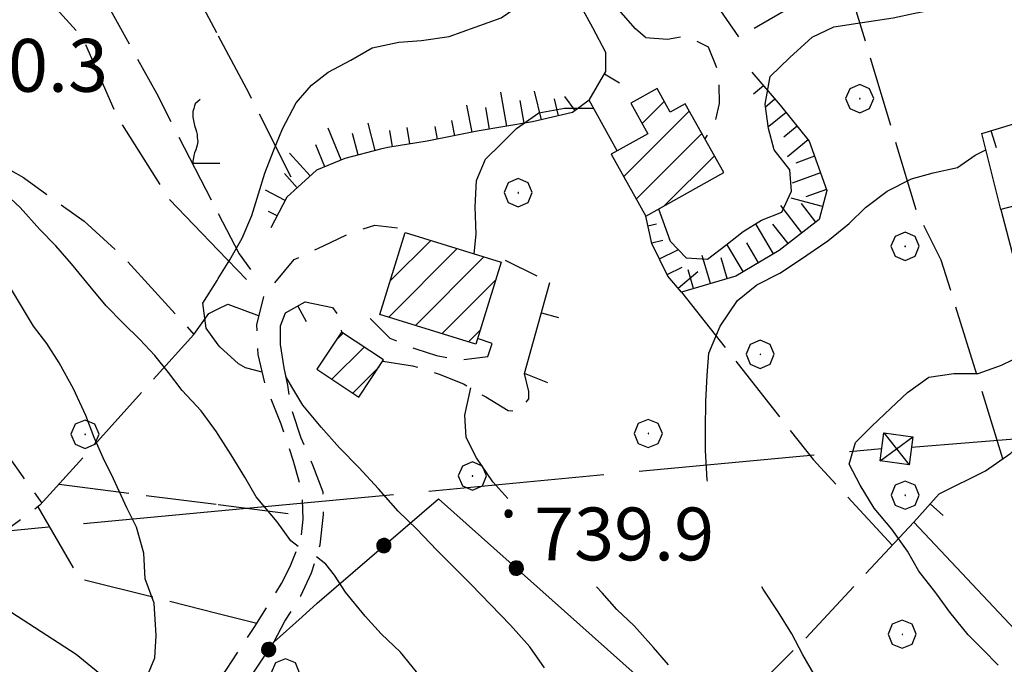
# Model space of a CAD drawing. Extents: x 2586745 to 2591569, y 4494072 to 4497530.
# Drawn here: x 2587537 to 2587677, y 4496685 to 4496777 of the extents above; entities that cross this region are included whole.
import ezdxf

# ---------------------------------------------------------------- set-up
doc = ezdxf.new("R2010")
doc.units = 0
doc.header["$LTSCALE"] = 5
doc.header["$MEASUREMENT"] = 0
for name, pattern in [('107', [1.5, 1, -0.5]), ('403', [6, 5, -1]), ('501', [5, 2.5, 2.5]), ('502', [5, 2.5, 2.5]), ('701', [2.5, 2, -0.5]), ('LSCA1', [1, -0.5, -0.5])]:
    doc.linetypes.add(name, pattern=pattern)
for name, color, linetype in [('10100000', 1, 'Continuous'), ('10700000', 1, '107'), ('20100000', 2, 'Continuous'), ('30200000', 1, 'Continuous'), ('40200000', 1, 'Continuous'), ('40300000', 1, '403'), ('50100000', 1, '501'), ('50200000', 1, '502'), ('60100000', 1, 'LSCA1'), ('70100000', 1, '701'), ('70400000', 1, 'Continuous'), ('71700000', 1, 'Continuous'), ('80100000', 2, 'Continuous'), ('80200000', 1, 'Continuous'), ('80400000', 1, 'Continuous'), ('91600000', 1, 'Continuous'), ('A0140000', 2, 'Continuous'), ('C2010000', 1, 'Continuous')]:
    doc.layers.add(name, color=color, linetype=linetype)
doc.styles.get("Standard").update_dxf_attribs({"font": 'romans.shx'})

# ---------------------------------------------------------------- blocks, each defined once
blk = doc.blocks.new('CERCHIO1')
at = {"linetype": 'Continuous'}
for p, q in [((-0.28, 0.28), (-0.397, -0.002)), ((0.003, 0.398), (-0.28, 0.28)), ((0.286, 0.28), (0.003, 0.398)), ((0.403, -0.002), (0.286, 0.28)), ((0, 0), (-0.002, -0.003)), ((0.002, 0.002), (0, 0)), ((0.005, 0.003), (0.002, 0.002)), ((0.009, 0.003), (0.005, 0.003)), ((0.011, 0.001), (0.009, 0.003)), ((0.013, -0.001), (0.011, 0.001)), ((-0.397, -0.002), (-0.28, -0.285)), ((-0.002, -0.003), (-0.002, -0.006)), ((-0.002, -0.006), (0, -0.009)), ((0, -0.009), (0.002, -0.011)), ((0.002, -0.011), (0.005, -0.013)), ((0.005, -0.013), (0.009, -0.012)), ((0.009, -0.012), (0.011, -0.011)), ((0.011, -0.011), (0.013, -0.008)), ((0.014, -0.005), (0.013, -0.001)), ((0.013, -0.008), (0.014, -0.005)), ((0.286, -0.285), (0.403, -0.002)), ((-0.28, -0.285), (0.003, -0.402)), ((0.003, -0.402), (0.286, -0.285))]:
    blk.add_line(p, q, dxfattribs=at)
blk = doc.blocks.new('VITE1')
at = {"linetype": 'Continuous'}
for p, q in [((-0.313, 0.848), (-0.331, 0.794)), ((-0.241, 0.92), (-0.313, 0.848)), ((-0.169, 0.974), (-0.241, 0.92)), ((-0.349, 0.722), (-0.385, 0.631)), ((-0.385, 0.631), (-0.385, 0.559)), ((-0.331, 0.794), (-0.349, 0.722)), ((-0.385, 0.559), (-0.385, 0.469)), ((-0.385, 0.469), (-0.367, 0.379)), ((-0.367, 0.379), (-0.331, 0.235)), ((-0.331, 0.235), (-0.295, 0.127)), ((-0.295, 0.127), (-0.277, 0.055)), ((-0.277, 0.055), (-0.259, -0.017)), ((-0.259, -0.017), (-0.259, -0.107)), ((-0.259, -0.107), (-0.241, -0.215)), ((-0.241, -0.215), (-0.259, -0.324)), ((-0.331, -0.54), (-0.349, -0.612)), ((-0.295, -0.45), (-0.331, -0.54)), ((-0.259, -0.324), (-0.295, -0.45)), ((-0.367, -0.684), (-0.385, -0.774)), ((-0.385, -0.774), (-0.385, -0.828)), ((-0.385, -0.828), (0.389, -0.828)), ((-0.349, -0.612), (-0.367, -0.684))]:
    blk.add_line(p, q, dxfattribs=at)
blk = doc.blocks.new('CERCHIO5')
at = {"linetype": 'Continuous'}
for p, q in [((-0.196, 0.064), (-0.206, 0.001)), ((-0.206, 0.001), (-0.196, -0.062)), ((-0.003, -0.202), (-0.206, 0.001)), ((-0.206, 0.001), (-0.003, 0.001)), ((-0.196, -0.062), (0.022, 0.2)), ((-0.168, 0.12), (-0.196, 0.064)), ((0.162, -0.118), (-0.196, 0.064)), ((-0.196, 0.064), (0.19, -0.062)), ((-0.183, 0.032), (-0.184, 0.013)), ((-0.184, 0.013), (-0.184, -0.047)), ((-0.18, 0.058), (-0.183, 0.032)), ((-0.167, 0.093), (-0.182, 0.091)), ((-0.182, 0.091), (-0.092, 0.063)), ((-0.152, 0.092), (-0.18, 0.058)), ((-0.158, 0.051), (-0.172, 0.001)), ((-0.172, 0.001), (-0.165, -0.077)), ((-0.168, -0.118), (0.094, 0.177)), ((-0.123, 0.166), (-0.168, 0.12)), ((0.19, -0.062), (-0.168, 0.12)), ((-0.168, 0.12), (0, 0)), ((0, 0), (-0.168, -0.118)), ((-0.152, 0.092), (-0.167, 0.093)), ((-0.166, 0.023), (-0.083, 0.112)), ((-0.122, -0.02), (-0.166, 0.023)), ((-0.072, 0.156), (-0.158, 0.051)), ((-0.138, 0.053), (-0.158, -0.016)), ((-0.142, 0.108), (-0.152, 0.092)), ((-0.126, 0.022), (-0.152, 0.092)), ((-0.127, 0.089), (-0.145, 0)), ((-0.145, 0), (-0.12, -0.069)), ((-0.092, 0.063), (-0.144, 0.144)), ((-0.144, 0.144), (-0.002, 0.069)), ((-0.105, 0.116), (-0.142, 0.108)), ((-0.076, 0.082), (-0.138, 0.053)), ((-0.072, 0.156), (-0.127, 0.089)), ((-0.127, 0.089), (-0.123, 0.112)), ((-0.11, -0.009), (-0.127, 0.089)), ((-0.091, -0.032), (-0.126, 0.022)), ((-0.066, 0.194), (-0.123, 0.166)), ((0.06, 0.194), (-0.123, -0.164)), ((-0.123, -0.164), (-0.066, 0.194)), ((-0.003, -0.202), (-0.123, 0.166)), ((-0.123, 0.166), (0.162, -0.118)), ((-0.123, 0.112), (-0.114, 0.138)), ((-0.084, 0.048), (-0.122, -0.02)), ((-0.114, 0.138), (-0.098, 0.178)), ((-0.072, 0.156), (-0.105, 0.116)), ((-0.098, 0.178), (-0.082, 0.172)), ((-0.022, 0.154), (-0.084, 0.048)), ((-0.083, 0.112), (0.009, 0.101)), ((-0.082, 0.172), (-0.032, 0.175)), ((-0.05, 0.134), (-0.076, 0.082)), ((0.022, 0.2), (-0.072, 0.156)), ((-0.032, 0.175), (-0.072, 0.156)), ((-0.003, 0.152), (-0.072, 0.156)), ((-0.051, 0.061), (-0.07, -0.008)), ((-0.068, -0.179), (0.035, 0.008)), ((-0.003, 0.204), (-0.066, 0.194)), ((-0.066, 0.194), (0.116, -0.164)), ((0.012, 0.149), (-0.051, 0.112)), ((-0.051, 0.112), (-0.051, 0.061)), ((-0.016, 0.097), (-0.051, 0.061)), ((-0.051, 0.061), (-0.016, 0.097)), ((-0.04, 0.124), (-0.05, 0.134)), ((-0.032, 0.175), (-0.04, 0.124)), ((0.01, 0.186), (-0.032, 0.175)), ((0, 0.174), (-0.032, 0.175)), ((-0.032, 0.175), (0.012, 0.149)), ((0.006, 0.054), (-0.026, -0.018)), ((0.061, 0.125), (-0.022, 0.154)), ((-0.016, 0.097), (0.034, 0.11)), ((0.065, 0.085), (-0.016, 0.097)), ((-0.003, 0.001), (-0.003, 0.204)), ((0.06, 0.194), (-0.003, 0.204)), ((-0.003, 0.001), (0.06, 0.194)), ((0.116, 0.166), (-0.003, -0.202)), ((0.058, 0.137), (-0.003, 0.152)), ((-0.003, 0.001), (0.197, 0.001)), ((-0.003, 0.001), (-0.003, -0.202)), ((-0.002, 0.069), (0.042, 0.197)), ((0.042, 0.16), (0, 0.174)), ((0.072, 0.053), (0.002, -0.036)), ((0.067, 0.043), (0.006, 0.054)), ((0.009, 0.101), (0.072, 0.053)), ((0.034, 0.11), (0.01, 0.186)), ((0.026, -0.083), (0.079, 0.072)), ((0.147, 0.135), (0.033, 0.066)), ((0.033, 0.066), (0.19, 0.064)), ((0.034, 0.11), (0.093, 0.094)), ((0.074, -0.087), (0.034, 0.11)), ((0.035, 0.008), (0.147, 0.135)), ((0.094, 0.177), (0.038, -0.196)), ((0.042, 0.197), (0.067, 0.101)), ((0.107, 0.137), (0.042, 0.16)), ((0.051, -0.062), (0.106, 0.031)), ((0.118, 0.117), (0.058, 0.137)), ((0.116, 0.166), (0.06, 0.194)), ((0.06, -0.192), (0.116, 0.166)), ((0.162, 0.12), (0.06, -0.192)), ((0.079, 0.072), (0.061, 0.125)), ((0.119, 0.036), (0.065, 0.085)), ((0.065, -0.017), (0.067, 0.043)), ((0.067, 0.101), (0.08, 0.184)), ((0.08, 0.184), (0.195, -0.034)), ((0.093, 0.094), (0.124, 0.053)), ((0.14, 0.07), (0.097, -0.076)), ((0.106, 0.031), (0.14, 0.105)), ((0.158, 0.109), (0.107, 0.137)), ((0.162, 0.12), (0.116, 0.166)), ((0.116, -0.164), (0.162, 0.12)), ((0.116, -0.06), (0.119, 0.036)), ((0.156, 0.064), (0.118, 0.117)), ((0.124, 0.053), (0.124, 0.053)), ((0.124, 0.053), (0.128, -0.03)), ((0.131, -0.07), (0.156, 0.001)), ((0.14, 0.105), (0.14, 0.07)), ((0.162, 0.044), (0.156, 0.064)), ((0.156, 0.001), (0.162, 0.044)), ((0.174, 0.064), (0.158, 0.109)), ((0.19, 0.064), (0.162, 0.12)), ((0.19, 0.064), (0.173, -0.096)), ((0.182, -0.008), (0.174, 0.064)), ((0.2, 0.001), (0.19, 0.064)), ((0.19, -0.062), (0.2, 0.001)), ((-0.196, -0.062), (-0.168, -0.118)), ((0.173, -0.096), (-0.196, -0.062)), ((-0.184, -0.047), (-0.165, -0.099)), ((-0.168, -0.118), (-0.123, -0.164)), ((-0.165, -0.077), (-0.13, -0.127)), ((-0.165, -0.099), (-0.12, -0.15)), ((-0.158, -0.016), (-0.117, -0.042)), ((-0.15, -0.04), (-0.156, -0.11)), ((-0.156, -0.11), (-0.106, -0.134)), ((-0.122, -0.02), (-0.15, -0.04)), ((-0.13, -0.127), (-0.06, -0.146)), ((-0.125, -0.057), (-0.108, -0.025)), ((-0.101, -0.082), (-0.125, -0.057)), ((-0.123, -0.164), (-0.066, -0.192)), ((-0.108, -0.025), (-0.122, -0.02)), ((-0.12, -0.069), (-0.087, -0.093)), ((-0.12, -0.15), (-0.06, -0.163)), ((-0.117, -0.042), (-0.078, -0.017)), ((-0.101, -0.082), (-0.11, -0.009)), ((-0.106, -0.134), (-0.093, -0.156)), ((-0.003, -0.094), (-0.101, -0.082)), ((-0.083, -0.14), (-0.101, -0.082)), ((-0.064, -0.045), (-0.097, -0.097)), ((-0.097, -0.097), (0.026, -0.134)), ((-0.093, -0.156), (-0.091, -0.18)), ((-0.054, -0.075), (-0.091, -0.032)), ((-0.091, -0.18), (-0.054, -0.075)), ((-0.087, -0.093), (-0.028, -0.126)), ((-0.034, -0.151), (-0.083, -0.14)), ((-0.07, -0.008), (-0.042, -0.049)), ((0.038, -0.196), (-0.068, -0.179)), ((-0.066, -0.192), (-0.003, -0.202)), ((0.097, -0.076), (-0.064, -0.045)), ((-0.06, -0.146), (0.011, -0.159)), ((-0.06, -0.163), (-0.032, -0.185)), ((0.002, -0.036), (-0.054, -0.075)), ((0.051, -0.062), (-0.054, -0.075)), ((-0.054, -0.075), (0.051, -0.062)), ((-0.054, -0.075), (-0.049, -0.182)), ((-0.049, -0.182), (0.026, -0.083)), ((-0.042, -0.049), (0.014, -0.064)), ((0.048, -0.128), (-0.034, -0.151)), ((-0.032, -0.185), (0.04, -0.182)), ((-0.028, -0.126), (0.048, -0.128)), ((-0.026, -0.018), (0.022, -0.048)), ((0.136, -0.106), (-0.003, -0.094)), ((-0.003, -0.202), (0.06, -0.192)), ((0.011, -0.159), (0.044, -0.153)), ((0.014, -0.064), (0.048, -0.061)), ((0.022, -0.048), (0.075, -0.075)), ((0.026, -0.134), (0.074, -0.087)), ((0.128, -0.03), (0.035, -0.054)), ((0.035, -0.054), (0.048, -0.128)), ((0.04, -0.182), (0.062, -0.176)), ((0.044, -0.153), (0.098, -0.127)), ((0.048, -0.061), (0.065, -0.017)), ((0.048, -0.128), (0.107, -0.112)), ((0.128, -0.03), (0.051, -0.062)), ((0.06, -0.192), (0.116, -0.164)), ((0.062, -0.176), (0.095, -0.16)), ((0.075, -0.075), (0.152, -0.078)), ((0.095, -0.16), (0.119, -0.147)), ((0.098, -0.127), (0.131, -0.07)), ((0.107, -0.112), (0.116, -0.06)), ((0.116, -0.164), (0.162, -0.118)), ((0.119, -0.147), (0.136, -0.106)), ((0.195, -0.034), (0.128, -0.03)), ((0.152, -0.078), (0.175, -0.074)), ((0.162, -0.118), (0.19, -0.062)), ((0.175, -0.074), (0.182, -0.008))]:
    blk.add_line(p, q, dxfattribs=at)
blk = doc.blocks.new('CAMP_54A21873')
at = {"layer": 'C2010000', "linetype": 'Continuous'}
for p, q in [((2587581.911, 4496731.101), (2587582.854, 4496732.044)), ((2587581.259, 4496725.499), (2587585.831, 4496730.071)), ((2587584.235, 4496723.525), (2587587.956, 4496727.246))]:
    blk.add_line(p, q, dxfattribs=at)
blk = doc.blocks.new('CAMP_55677579')
at = {"layer": 'C2010000', "linetype": 'Continuous'}
for p, q in [((2587625.3, 4496761.8), (2587628.441, 4496764.941)), ((2587622.69, 4496754.24), (2587632.016, 4496763.566)), ((2587624.467, 4496751.067), (2587633.792, 4496760.392)), ((2587620.913, 4496757.413), (2587620.992, 4496757.492)), ((2587628.492, 4496750.143), (2587635.568, 4496757.219))]:
    blk.add_line(p, q, dxfattribs=at)
blk = doc.blocks.new('BARMUR')
at = {"linetype": 'Continuous'}
blk.add_line((0, 0), (0.5, 0), dxfattribs=at)
blk = doc.blocks.new('CAMP_1B1787F3')
at = {"layer": 'C2010000', "linetype": 'Continuous'}
for p, q in [((2587589.577, 4496739.493), (2587595.296, 4496745.212)), ((2587589.339, 4496734.305), (2587599.075, 4496744.042)), ((2587593.12, 4496733.137), (2587602.855, 4496742.871)), ((2587596.901, 4496731.968), (2587604.539, 4496739.606)), ((2587600.683, 4496730.8), (2587602.325, 4496732.442))]:
    blk.add_line(p, q, dxfattribs=at)
blk = doc.blocks.new('BA1LUNG')
at = {"linetype": 'Continuous'}
blk.add_line((0, 0), (1, 0), dxfattribs=at)
blk = doc.blocks.new('BA1CORT')
at = {"linetype": 'Continuous'}
blk.add_line((0, 0), (0.7, 0), dxfattribs=at)

msp = doc.modelspace()

# ---------------------------------------------------------------- linework, layer by layer
at = {"layer": '10100000', "linetype": 'Continuous', "flags": 128}
msp.add_lwpolyline([(2587625.8, 4496774.02), (2587624.38, 4496775.22), (2587620.95, 4496779.13), (2587612.02, 4496793.68), (2587610.26, 4496796.54), (2587603.75, 4496809.35)], dxfattribs=at)
at = {"layer": '10700000', "linetype": '107', "flags": 128}
for points in [[(2587625.8, 4496774.02), (2587628.94, 4496773.78), (2587631.57, 4496774.26), (2587634.69, 4496772.67), (2587636.16, 4496769.06), (2587636.25, 4496764.65), (2587635.63, 4496761.95), (2587634.23, 4496759.6)], [(2587574.13, 4496696.5), (2587575.36, 4496698.94), (2587576.91, 4496702.84), (2587577.19, 4496705.63), (2587577.08, 4496709.39), (2587575.77, 4496714.01), (2587574.06, 4496719.11), (2587571.77, 4496724.79), (2587570.79, 4496729), (2587570.61, 4496733.24), (2587571.64, 4496737.33), (2587575.93, 4496742.49), (2587580.07, 4496744.43), (2587584.35, 4496746.45), (2587587.38, 4496747.36), (2587591.38, 4496746.9)], [(2587605.88, 4496742.41), (2587612.23, 4496739.21)], [(2587577.48, 4496736.48), (2587581.36, 4496735.66), (2587582.42, 4496734.2), (2587582.63, 4496732.19)], [(2587586.7, 4496734.13), (2587589.49, 4496731.33), (2587593.18, 4496729.81), (2587596.13, 4496728.89), (2587599.36, 4496728.22), (2587603.43, 4496728.71)], [(2587588.49, 4496728.05), (2587592.7, 4496727.42), (2587596.52, 4496726.21), (2587599.95, 4496724.84), (2587603.11, 4496722.99), (2587606.3, 4496721.05), (2587607.88, 4496721.02), (2587609.22, 4496722.7), (2587609.24, 4496723.76), (2587608.63, 4496726.3)], [(2587576.84, 4496694.74), (2587578.36, 4496698.01), (2587579.61, 4496702.01), (2587580.08, 4496706.28), (2587580.01, 4496709.47), (2587578.55, 4496713.3), (2587576.91, 4496717.13), (2587575.46, 4496721.57), (2587574.99, 4496724.64)], [(2587565.14, 4496682.58), (2587566.29, 4496684.28), (2587570.23, 4496690.26), (2587574.13, 4496696.5)], [(2587573.01, 4496688.18), (2587574.6, 4496691.16), (2587576.84, 4496694.74)]]:
    msp.add_lwpolyline(points, dxfattribs=at)
at = {"layer": '20100000', "linetype": 'Continuous', "flags": 128}
for points in [[(2587625.82, 4496748.65), (2587636.9, 4496754.84), (2587631.44, 4496764.6), (2587629.3, 4496763.41), (2587627.43, 4496766.75), (2587623.7, 4496764.66), (2587626.11, 4496760.35), (2587620.9, 4496757.44)], [(2587676.26, 4496749.6), (2587679.48, 4496737.3), (2587686.52, 4496739.14), (2587683.3, 4496751.45)], [(2587591.69, 4496746.33), (2587605.31, 4496742.11), (2587601.72, 4496730.48), (2587588.09, 4496734.69)], [(2587582.63, 4496732.19), (2587579.13, 4496726.91), (2587585.1, 4496722.95), (2587588.61, 4496728.23)]]:
    msp.add_lwpolyline(points, close=True, dxfattribs=at)
at = {"layer": '30200000', "linetype": 'Continuous', "flags": 128}
msp.add_lwpolyline([(2587549.88, 4496682.41), (2587544.95, 4496686.44), (2587534.04, 4496693.48)], dxfattribs=at)
at = {"layer": '40200000', "linetype": 'Continuous', "flags": 128}
msp.add_lwpolyline([(2587659.09, 4496713.91), (2587659.63, 4496717.89), (2587663.77, 4496717.34), (2587663.23, 4496713.37)], close=True, dxfattribs=at)
at = {"layer": '40300000', "linetype": '403', "flags": 128}
for points in [[(2587663.56, 4496715.84), (2587831.51, 4496729.52)], [(2587565.14, 4496706.81), (2587659.33, 4496715.69)], [(2587336.93, 4496685.3), (2587565.14, 4496706.81)]]:
    msp.add_lwpolyline(points, dxfattribs=at)
at = {"layer": '50100000', "linetype": '501', "flags": 128}
for points in [[(2587621.77, 4496757.93), (2587617.81, 4496765.12), (2587620.16, 4496769.18), (2587620.16, 4496771.89), (2587618.3, 4496775.38)], [(2587676.26, 4496749.6), (2587673.53, 4496760.39), (2587678.1, 4496761.75), (2587683.65, 4496762.38)], [(2587611.93, 4496724.98), (2587608.63, 4496726.3), (2587612.23, 4496739.21)], [(2587574.99, 4496724.64), (2587574.47, 4496727.14), (2587573.96, 4496730.43), (2587573.97, 4496733.09), (2587574.66, 4496734.91), (2587577.48, 4496736.48)], [(2587603.43, 4496728.71), (2587604.03, 4496730.58), (2587601.96, 4496731.26)], [(2587727.99, 4496653.13), (2587702.99, 4496664.28), (2587693.34, 4496673.94), (2587663.88, 4496705.23), (2587667.49, 4496709.23), (2587674.06, 4496712.48), (2587677.65, 4496714.99), (2587683.91, 4496720.78), (2587692.37, 4496724.26), (2587695.8, 4496718.29)]]:
    msp.add_lwpolyline(points, dxfattribs=at)
at = {"layer": '50200000', "linetype": '502', "flags": 128}
for points in [[(2587618.3, 4496775.38), (2587595.42, 4496817.13), (2587594.03, 4496817.59), (2587592.76, 4496817.18)], [(2587579.17, 4496693.72), (2587596.38, 4496708.52), (2587634.38, 4496674.68)], [(2587565.14, 4496676.88), (2587565.77, 4496677.69), (2587569.5, 4496682.91), (2587573.01, 4496688.18), (2587577.04, 4496691.79), (2587579.17, 4496693.72)]]:
    msp.add_lwpolyline(points, dxfattribs=at)
at = {"layer": '60100000', "linetype": 'LSCA1', "flags": 128}
for points in [[(2587640.91, 4496769.06), (2587644.9, 4496764.41), (2587649.04, 4496759.3), (2587651.54, 4496752.31), (2587650.45, 4496748.18), (2587644.78, 4496743.78), (2587638.6, 4496740.13), (2587630.91, 4496737.87), (2587628.98, 4496740.13), (2587626.71, 4496744.77), (2587625.82, 4496748.65)], [(2587617.81, 4496765.12), (2587615.42, 4496763.37), (2587609.76, 4496762.03), (2587601.91, 4496760.69), (2587594.78, 4496759.3)], [(2587594.78, 4496759.3), (2587589.2, 4496758.4), (2587588.16, 4496758.16), (2587583.1, 4496756.84), (2587579.06, 4496755.16), (2587574.89, 4496751.34), (2587572.59, 4496746.97)]]:
    msp.add_lwpolyline(points, dxfattribs=at)
at = {"layer": '70100000', "linetype": '701', "flags": 128}
for points in [[(2587565.14, 4496849.48), (2587523.29, 4496829.73), (2587541.18, 4496793.5), (2587556.36, 4496766.09), (2587565.14, 4496749.01)], [(2587565.14, 4496743.81), (2587558.16, 4496751.09), (2587550.73, 4496762.86), (2587545.88, 4496774), (2587527.31, 4496794.52), (2587507.02, 4496827.67), (2587501.13, 4496836.13), (2587489.67, 4496846.36), (2587487.9, 4496844.27)], [(2587460.97, 4496804.39), (2587463.39, 4496805.77), (2587467.88, 4496803.77), (2587477.14, 4496798.09), (2587486.27, 4496789.92), (2587496.98, 4496781.2), (2587507.36, 4496774.54), (2587518.55, 4496766.73), (2587526.71, 4496760.25), (2587537.48, 4496754.11), (2587546.09, 4496747.92), (2587551.5, 4496743.02), (2587561.67, 4496731.86), (2587539.81, 4496707.61), (2587528.03, 4496698.84)], [(2587554.37, 4496794.61), (2587565.14, 4496774.24)], [(2587676.55, 4496714.22), (2587667.79, 4496742.4), (2587664.29, 4496749.33), (2587655.71, 4496777.8), (2587652.29, 4496781.7), (2587639.09, 4496774.04), (2587631.3, 4496785.41), (2587625.04, 4496782.86), (2587619.86, 4496790.99), (2587615.35, 4496788.26)], [(2587565.14, 4496774.24), (2587569.46, 4496766.08), (2587576.28, 4496752.62)], [(2587484.77, 4496752.73), (2587483.42, 4496756.59), (2587483.7, 4496760.51), (2587486.33, 4496762.51), (2587490.33, 4496760.52), (2587494.16, 4496756.75), (2587502.2, 4496751.93), (2587508.79, 4496747.48), (2587515.52, 4496742.39), (2587520.73, 4496735.88), (2587525.27, 4496729.63), (2587529.98, 4496722.79), (2587534.32, 4496716), (2587537.38, 4496711.63), (2587540.09, 4496707.91)], [(2587565.14, 4496749.01), (2587568.09, 4496743.28), (2587569.72, 4496741.08)], [(2587569.13, 4496739.66), (2587565.14, 4496743.81)], [(2587630.91, 4496737.87), (2587649.58, 4496714.11), (2587660.8, 4496701.93)], [(2587561.67, 4496731.86), (2587563.8, 4496734.82), (2587565.14, 4496735.49)], [(2587565.14, 4496735.49), (2587566.48, 4496736.15), (2587570.92, 4496734.48)], [(2587542.52, 4496710.61), (2587565.14, 4496707.71)], [(2587539.52, 4496707.39), (2587545.37, 4496697.24), (2587565.14, 4496692.26)], [(2587565.14, 4496707.71), (2587577.17, 4496706.16)], [(2587663.88, 4496705.23), (2587648.41, 4496688.61), (2587634.17, 4496674.48), (2587616.6, 4496655.27), (2587616.84, 4496651.77), (2587615.16, 4496647.65), (2587611.68, 4496646.53), (2587605.02, 4496647.7), (2587602.09, 4496648.11), (2587599.51, 4496647.67)], [(2587565.14, 4496692.26), (2587570.62, 4496690.88)]]:
    msp.add_lwpolyline(points, dxfattribs=at)
at = {"layer": '80100000', "linetype": 'Continuous', "flags": 128}
for points in [[(2587554.66, 4496682.41), (2587556.14, 4496685.95), (2587556.32, 4496689.13), (2587556.05, 4496693.7), (2587554.75, 4496697.16), (2587554.58, 4496700.83), (2587553.52, 4496704.49), (2587552.14, 4496707.27), (2587550.24, 4496711.37), (2587548.79, 4496714.33), (2587547.52, 4496717.24), (2587546.34, 4496720.33), (2587544.56, 4496724.15), (2587542.55, 4496727.85), (2587540.78, 4496730.55), (2587538.91, 4496733.04), (2587537.19, 4496735.88), (2587535.5, 4496738.72)], [(2587675.88, 4496684.91), (2587673.73, 4496687.09), (2587671.59, 4496689.23), (2587669.02, 4496692.43), (2587667.02, 4496695.17), (2587664.59, 4496698.27), (2587662.98, 4496701.1), (2587660.76, 4496704.24), (2587658.28, 4496707.22), (2587656.28, 4496710.45), (2587654.72, 4496713.45), (2587655.61, 4496716.53), (2587657.92, 4496718.85), (2587660.63, 4496721.38), (2587662.99, 4496723.61), (2587666, 4496725.78), (2587669.55, 4496726.29), (2587673.05, 4496726.31), (2587676.34, 4496727.48), (2587679.46, 4496729.02), (2587681.33, 4496730.81)]]:
    msp.add_lwpolyline(points, dxfattribs=at)
at = {"layer": '80200000', "linetype": 'Continuous', "flags": 128}
for points in [[(2587565.14, 4496739.81), (2587566.77, 4496742.44), (2587568.54, 4496745.5), (2587569.91, 4496748.76), (2587570.84, 4496751.8), (2587571.76, 4496754.77), (2587572.99, 4496757.9), (2587574.23, 4496761.02), (2587576.21, 4496764.75), (2587578.36, 4496767.26), (2587580.76, 4496769.09), (2587583.95, 4496770.8), (2587586.97, 4496772.52), (2587590.76, 4496773.36), (2587593.98, 4496773.59), (2587597.9, 4496774.16), (2587605.29, 4496776.78), (2587608.77, 4496779.16), (2587610.84, 4496781.8), (2587613.1, 4496784.66)], [(2587627.65, 4496749.67), (2587629.3, 4496745.11), (2587631.57, 4496742.75), (2587634.58, 4496742.52), (2587637.2, 4496744.53), (2587639.67, 4496746.45), (2587642.28, 4496748.06), (2587645.14, 4496749.2), (2587646.51, 4496752.18), (2587646.3, 4496755.24), (2587644.08, 4496758.04), (2587643.27, 4496761.11), (2587642.8, 4496764.53), (2587643.48, 4496768.45), (2587646.29, 4496771.16), (2587649.48, 4496774.06), (2587652.52, 4496775.54), (2587656.55, 4496776.13), (2587660.94, 4496776.79), (2587664.05, 4496777.47), (2587667.52, 4496778.11), (2587671.69, 4496778.91), (2587676.51, 4496779.65), (2587680.45, 4496780.15)], [(2587601.48, 4496743.3), (2587601.73, 4496746.09), (2587601.63, 4496749.98), (2587601.79, 4496753.73), (2587603.06, 4496756.73), (2587605.24, 4496758.88), (2587607.47, 4496761.11), (2587610.66, 4496763.32), (2587614.3, 4496763.95), (2587618.44, 4496763.98)], [(2587634.6, 4496711.04), (2587634.53, 4496711.23), (2587634.3, 4496715.39), (2587634.31, 4496718.41), (2587634.38, 4496722.38), (2587634.54, 4496726.01), (2587634.81, 4496729.19), (2587636.38, 4496733.05), (2587638.88, 4496736.68), (2587641.59, 4496738.9), (2587644.85, 4496740.55), (2587647.64, 4496742.38), (2587651.67, 4496745.14), (2587654.73, 4496747.62), (2587657.05, 4496749.89), (2587660.1, 4496752.2), (2587663.54, 4496753.93), (2587666.66, 4496754.79), (2587670.08, 4496755.55), (2587672.6, 4496757.3), (2587674.13, 4496758.05)], [(2587565.14, 4496717.66), (2587564.9, 4496718.05), (2587562.69, 4496721), (2587560.02, 4496723.91), (2587558.06, 4496726.45), (2587556.14, 4496728.85), (2587553.99, 4496731.13), (2587551.63, 4496733.45), (2587549.21, 4496735.91), (2587547.12, 4496738.41), (2587544.3, 4496741.87), (2587542.07, 4496744.41), (2587539.79, 4496746.73), (2587537.01, 4496749.88), (2587534.2, 4496752.49)], [(2587571.38, 4496726.48), (2587568.98, 4496727.13), (2587568, 4496727.7), (2587565.36, 4496730.11), (2587565.14, 4496730.4), (2587563.41, 4496732.77), (2587562.95, 4496736.28), (2587564.96, 4496739.52), (2587565.14, 4496739.81)], [(2587611.46, 4496684.52), (2587609.38, 4496687.51), (2587606.64, 4496690.61), (2587601.01, 4496696.41), (2587596.18, 4496701.25), (2587593.34, 4496704.22), (2587590.67, 4496706.78), (2587587.88, 4496709.93), (2587585.09, 4496712.98), (2587582.34, 4496715.77), (2587579.72, 4496718.7), (2587577.15, 4496721.84), (2587575.59, 4496724.41), (2587574.73, 4496725.87)], [(2587606.23, 4496708.55), (2587604.11, 4496710.95), (2587601.81, 4496714.36), (2587600.34, 4496717.23), (2587600.13, 4496720.38), (2587600.98, 4496724.27)], [(2587576.47, 4496701.74), (2587575.45, 4496702.55), (2587573.48, 4496705.27), (2587570.53, 4496708.8), (2587568.9, 4496711.59), (2587566.96, 4496714.75), (2587565.14, 4496717.66)], [(2587565.14, 4496662.78), (2587566.8, 4496662.75), (2587570.17, 4496662), (2587573.45, 4496661.02), (2587576.66, 4496660.68), (2587580.46, 4496660.76), (2587582.37, 4496663.91), (2587584.98, 4496666.93), (2587587.52, 4496668.8), (2587590.99, 4496669.7), (2587593.58, 4496671.84), (2587594.05, 4496675.75), (2587594.1, 4496679.69), (2587593.28, 4496683.96), (2587591.02, 4496686.78), (2587588.26, 4496689.34), (2587585.98, 4496691.89), (2587583.21, 4496695.26), (2587581.65, 4496697.7), (2587580.39, 4496699.27), (2587579.07, 4496700.28)], [(2587629.07, 4496684.94), (2587626.94, 4496687.42), (2587624.2, 4496690.49), (2587621.74, 4496692.8), (2587619.65, 4496695.16), (2587618.84, 4496696.04)], [(2587649.68, 4496683.69), (2587648.11, 4496686.38), (2587646.55, 4496689.34), (2587644.64, 4496692.48), (2587642.51, 4496695.7), (2587642.3, 4496696.04)]]:
    msp.add_lwpolyline(points, dxfattribs=at)
at = {"layer": '91600000', "linetype": 'Continuous', "flags": 128}
for points in [[(2587659.09, 4496713.91), (2587663.77, 4496717.34)], [(2587659.63, 4496717.89), (2587663.23, 4496713.37)]]:
    msp.add_lwpolyline(points, dxfattribs=at)

# ---------------------------------------------------------------- block references
at = {"layer": '50100000', "linetype": 'Continuous'}
for p, xscale, yscale, zscale, rotation in [((2587619.96, 4496768.84), 5.000000000509409, 5.000000000509409, 5.000000000509409, 330.0013402613224), ((2587674.85, 4496760.78), 4.999999999224666, 4.999999999224666, 4.999999999224666, 286.5724174020654), ((2587576.41, 4496735.89), 5.000000000927847, 5.000000000927847, 5.000000000927847, 299.1052912270378), ((2587611.03, 4496734.92), 4.999999999611901, 4.999999999611901, 4.999999999611901, 344.4442142639897), ((2587666.22, 4496707.83), 5.000000000482276, 5.000000000482276, 5.000000000482276, 317.9384848139475)]:
    msp.add_blockref('BARMUR', p, dxfattribs=dict(at, xscale=xscale, yscale=yscale, zscale=zscale, rotation=rotation))
at = {"layer": '50200000', "linetype": 'Continuous'}
for p, xscale, yscale, zscale, rotation in [((2587588.65, 4496701.87), 5.00000000095044, 5.00000000095044, 5.00000000095044, 310.6929015320586), ((2587607.44, 4496698.68), 5.000000000232395, 5.000000000232395, 5.000000000232395, 228.3140106931789), ((2587572.3, 4496687.12), 5.000000000971175, 5.000000000971175, 5.000000000971175, 326.3516010058642)]:
    msp.add_blockref('CERCHIO5', p, dxfattribs=dict(at, xscale=xscale, yscale=yscale, zscale=zscale, rotation=rotation))
at = {"layer": '60100000', "linetype": 'Continuous'}
for name, p, xscale, yscale, zscale, rotation in [('BA1LUNG', (2587606.09, 4496761.4), 4.924168096491957, 4.924168096491957, 4.924168096491957, 99.68595023261376), ('BA1LUNG', (2587611.01, 4496762.33), 4.171276402650882, 4.171276402650882, 4.171276402650882, 103.3111460971156), ('BA1LUNG', (2587642.53, 4496767.16), 1.833696653176628, 1.833696653176628, 1.833696653176628, 220.6454041702775), ('BA1CORT', (2587608.56, 4496761.83), 4.673819967474038, 4.673819967474038, 4.673819967474038, 99.68595023154874), ('BA1CORT', (2587613.44, 4496762.9), 3.492379875813936, 3.492379875813936, 3.492379875813936, 103.3111460666557), ('BA1LUNG', (2587615.8, 4496763.64), 2.441803301170421, 2.441803301170421, 2.441803301170421, 126.205388581466), ('BA1CORT', (2587644.16, 4496765.27), 2.622637662201637, 2.622637662201637, 2.622637662201637, 220.6454042090245), ('BA1LUNG', (2587601.17, 4496760.55), 3.929289095179326, 3.929289095179326, 3.929289095179326, 101.0381249737043), ('BA1CORT', (2587603.63, 4496760.98), 4.489527161518717, 4.489527161518717, 4.489527161518717, 99.68595026041388), ('BA1LUNG', (2587645.76, 4496763.34), 3.132461811956271, 3.132461811956271, 3.132461811956271, 219.0188520360841), ('BA1LUNG', (2587587.41, 4496757.96), 4.005714949696438, 4.005714949696438, 4.005714949696438, 104.6334242030094), ('BA1CORT', (2587598.71, 4496760.07), 3.139968628348949, 3.139968628348949, 3.139968628348949, 101.0381249780928), ('BA1LUNG', (2587582.59, 4496756.63), 4.871640487677707, 4.871640487677707, 4.871640487677707, 112.5865172432501), ('BA1CORT', (2587589.85, 4496758.5), 3.35376439294393, 3.35376439294393, 3.35376439294393, 99.16625450336902), ('BA1LUNG', (2587592.31, 4496758.9), 2.344886081017867, 2.344886081017867, 2.344886081017867, 99.1662545308866), ('BA1LUNG', (2587596.26, 4496759.59), 1.791885147028084, 1.791885147028084, 1.791885147028084, 101.0381249577666), ('BA1CORT', (2587647.34, 4496761.4), 3.50985193568269, 3.50985193568269, 3.50985193568269, 219.0188520465617), ('BA1CORT', (2587584.99, 4496757.33), 4.488312137652444, 4.488312137652444, 4.488312137652444, 104.6334242059122), ('BA1LUNG', (2587648.91, 4496759.46), 3.809614011039981, 3.809614011039981, 3.809614011039981, 219.0188520099947), ('BA1CORT', (2587580.28, 4496755.67), 4.788942029335765, 4.788942029335765, 4.788942029335765, 112.5865172492893), ('BA1LUNG', (2587578.19, 4496754.37), 4.386297863661216, 4.386297863661216, 4.386297863661216, 132.4772819566988), ('BA1CORT', (2587649.81, 4496757.14), 4.058298957220109, 4.058298957220109, 4.058298957220109, 199.6800425864122), ('BA1CORT', (2587576.35, 4496752.68), 3.872606945721344, 3.872606945721344, 3.872606945721344, 132.4772819567749), ('BA1LUNG', (2587650.65, 4496754.79), 4.27080505053871, 4.27080505053871, 4.27080505053871, 199.6800425849634), ('BA1LUNG', (2587574.65, 4496750.88), 3.162273987657072, 3.162273987657072, 3.162273987657072, 152.2738366480959), ('BA1CORT', (2587651.5, 4496752.43), 4.456334302380141, 4.456334302380141, 4.456334302380141, 199.6800425400074), ('BA1LUNG', (2587650.94, 4496750.02), 4.620970793977007, 4.620970793977007, 4.620970793977007, 165.2680460549823), ('BA1CORT', (2587573.49, 4496748.67), 2.003533072890209, 2.003533072890209, 2.003533072890209, 152.2738366352956), ('BA1LUNG', (2587648, 4496746.28), 4.903328121940403, 4.903328121940403, 4.903328121940403, 127.8025287128919), ('BA1CORT', (2587649.98, 4496747.81), 4.7689473977729, 4.7689473977729, 4.7689473977729, 127.8025287196134), ('BA1LUNG', (2587626.13, 4496747.29), 1.27635852800969, 1.27635852800969, 1.27635852800969, 12.92783882335694), ('BA1LUNG', (2587643.99, 4496743.31), 4.845269822128959, 4.845269822128959, 4.845269822128959, 120.5686364910709), ('BA1CORT', (2587646.03, 4496744.75), 4.973112567589844, 4.973112567589844, 4.973112567589844, 127.802528726751), ('BA1CORT', (2587626.69, 4496744.86), 2.323710397738289, 2.323710397738289, 2.323710397738289, 12.92783889257446), ('BA1LUNG', (2587627.77, 4496742.6), 2.927963181133888, 2.927963181133888, 2.927963181133888, 26.02565040800745), ('BA1LUNG', (2587639.68, 4496740.77), 4.550256850416644, 4.550256850416644, 4.550256850416644, 120.5686364913998), ('BA1CORT', (2587641.84, 4496742.04), 4.705183271416889, 4.705183271416889, 4.705183271416889, 120.5686364850081), ('BA1LUNG', (2587635.01, 4496739.07), 4.180377893878654, 4.180377893878654, 4.180377893878654, 106.3653914459043), ('BA1CORT', (2587637.41, 4496739.78), 4.376969859010103, 4.376969859010103, 4.376969859010103, 106.3653914509596), ('BA1CORT', (2587628.87, 4496740.36), 3.35440250583703, 3.35440250583703, 3.35440250583703, 26.02565043949101), ('BA1CORT', (2587632.61, 4496738.37), 3.953223936593341, 3.953223936593341, 3.953223936593341, 106.365391440442), ('BA1LUNG', (2587630.44, 4496738.42), 3.684224903702829, 3.684224903702829, 3.684224903702829, 40.49484602299432)]:
    msp.add_blockref(name, p, dxfattribs=dict(at, xscale=xscale, yscale=yscale, zscale=zscale, rotation=rotation))
at = {"layer": '70400000', "linetype": 'Continuous', "xscale": 5, "yscale": 5, "zscale": 5}
for p in [(2587656.19, 4496765.34), (2587607.7, 4496751.99), (2587662.63, 4496744.38), (2587642.07, 4496729.05), (2587546.2, 4496717.7), (2587626.17, 4496717.81), (2587601.2, 4496711.78), (2587662.64, 4496709.06), (2587662.23, 4496689.32), (2587574.65, 4496683.83)]:
    msp.add_blockref('CERCHIO1', p, dxfattribs=at)
at = {"layer": '71700000', "linetype": 'Continuous', "xscale": 5, "yscale": 5, "zscale": 5}
msp.add_blockref('VITE1', (2587563.43, 4496760.33), dxfattribs=at)
at = {"layer": '80400000', "linetype": 'Continuous', "xscale": 2.5, "yscale": 2.5, "zscale": 2.5}
msp.add_blockref('CERCHIO5', (2587606.34, 4496706.41), dxfattribs=at)
at = {"layer": 'C2010000', "linetype": 'Continuous'}
for name in ['CAMP_55677579', 'CAMP_1B1787F3', 'CAMP_54A21873']:
    msp.add_blockref(name, (0, 0), dxfattribs=at)

# ---------------------------------------------------------------- texts
at = {"layer": 'A0140000', "linetype": 'Continuous'}
for s, p in [('730.3', (2587523.92, 4496766.3)), ('739.9', (2587609.98, 4496699.79))]:
    msp.add_text(s, height=7.5, dxfattribs=at).set_placement(p)

doc.saveas('drawing.dxf')
